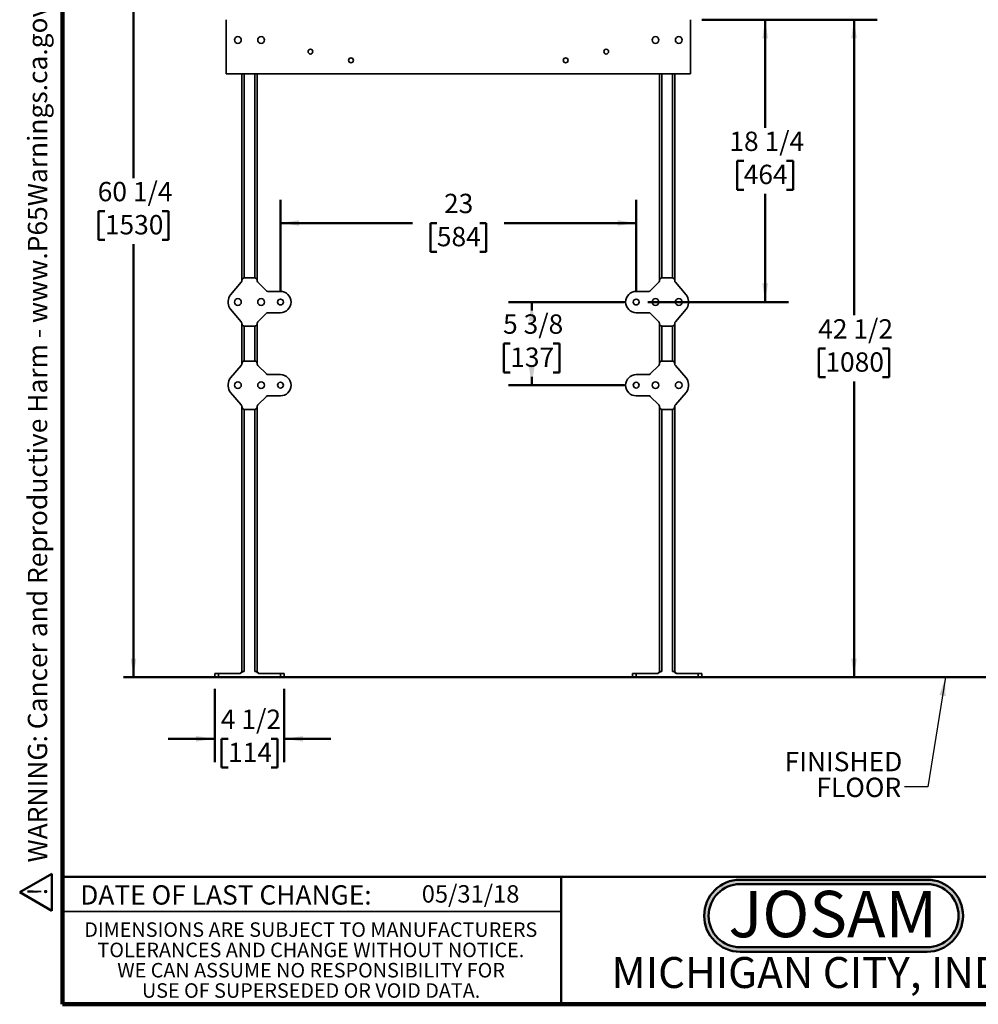
# Model space of a CAD drawing. Units: inches. Extents: x 0.2 to 8.4, y 0.1 to 10.9.
# Drawn here: x 0.2 to 5.3, y 0.1 to 5.4 of the extents above; entities that cross this region are included whole.
import ezdxf

# ---------------------------------------------------------------- set-up
doc = ezdxf.new("R2010")
doc.units = ezdxf.units.IN
doc.header["$MEASUREMENT"] = 0
doc.layers.add('WALL', color=7, linetype='Continuous', lineweight=50)
doc.styles.add('SLDTEXTSTYLE0', font='TXT', dxfattribs={"width": 0.605})
doc.styles.add('SLDTEXTSTYLE1', font='TXT', dxfattribs={"width": 0.7})
doc.dimstyles.new('SLDDIMSTYLE0', dxfattribs={"dimtxt": 0.101115, "dimasz": 0.1, "dimexe": 0, "dimexo": 0.0625, "dimgap": 0.025279, "dimtad": 0, "dimtih": 1, "dimtoh": 1, "dimlfac": 12, "dimrnd": 1e-09, "dimzin": 12, "dimdsep": 46, "dimlunit": 5, "dimtxsty": 'SLDTEXTSTYLE0', "dimsah": 1, "dimcen": 0.09, "dimadec": 0, "dimazin": 3, "dimtfac": 1, "dimtdec": 3, "dimtofl": 0, "dimtmove": 0, "dimatfit": 3, "dimfxl": 0, "dimfrac": 2, "dimtolj": 1, "dimtzin": 12, "dimarcsym": 0})
doc.dimstyles.new('SLDDIMSTYLE1', dxfattribs={"dimtxt": 0.101115, "dimasz": 0.1, "dimexe": 0, "dimexo": 0.0625, "dimgap": 0.025279, "dimtad": 0, "dimtih": 1, "dimtoh": 1, "dimdec": 6, "dimlfac": 12, "dimrnd": 1e-09, "dimzin": 12, "dimdsep": 46, "dimlunit": 5, "dimtxsty": 'SLDTEXTSTYLE0', "dimsah": 1, "dimcen": 0.09, "dimadec": 0, "dimazin": 3, "dimtfac": 1, "dimtdec": 3, "dimtofl": 0, "dimtmove": 0, "dimatfit": 3, "dimfxl": 0, "dimfrac": 2, "dimtolj": 1, "dimtzin": 12, "dimarcsym": 0})
doc.dimstyles.new('SLDDIMSTYLE2', dxfattribs={"dimtxt": 0.101115, "dimasz": 0.1, "dimexe": 0, "dimexo": 0.0625, "dimgap": 0.025279, "dimtad": 0, "dimtih": 1, "dimtoh": 1, "dimdec": 6, "dimlfac": 12, "dimrnd": 1e-09, "dimzin": 12, "dimdsep": 46, "dimlunit": 5, "dimtxsty": 'SLDTEXTSTYLE0', "dimsah": 1, "dimcen": 0.09, "dimadec": 0, "dimazin": 3, "dimtfac": 1, "dimtdec": 3, "dimtmove": 0, "dimatfit": 0, "dimfxl": 0, "dimfrac": 2, "dimtolj": 1, "dimtzin": 12, "dimarcsym": 0})
doc.dimstyles.new('SLDDIMSTYLE3', dxfattribs={"dimtxt": 0.18, "dimasz": 0.1, "dimexe": 0, "dimexo": 0.0625, "dimgap": 0, "dimtad": 0, "dimtih": 1, "dimtoh": 1, "dimdec": 0, "dimrnd": 1e-09, "dimzin": 0, "dimdsep": 46, "dimlunit": 5, "dimtxsty": 'Standard', "dimsah": 1, "dimcen": 0.09, "dimadec": 0, "dimazin": 0, "dimtfac": 0.1, "dimtdec": 0, "dimtofl": 0, "dimtmove": 0, "dimatfit": 3, "dimfxl": 0, "dimfrac": 2, "dimtolj": 1, "dimtzin": 0, "dimarcsym": 0})

# ---------------------------------------------------------------- blocks, each defined once
blk = doc.blocks.new('JOSAM')
at = {"layer": 'WALL'}
h = blk.add_hatch(color=256, dxfattribs=at)
edge = h.paths.add_edge_path(flags=0)
edge.add_line((5.0836, 0.7136), (4.0768, 0.7136))
edge.add_arc((4.0768, 0.5197), 0.194, 90, 270)
edge.add_line((4.0768, 0.3257), (5.0836, 0.3257))
edge.add_arc((5.0836, 0.5197), 0.194, 270, 450)
edge = h.paths.add_edge_path(flags=0)
edge.add_arc((5.0836, 0.5197), 0.17, -90, 90, ccw=False)
edge.add_line((5.0836, 0.3497), (4.0768, 0.3497))
edge.add_arc((4.0768, 0.5197), 0.17, 90, 270, ccw=False)
edge.add_line((4.0768, 0.6897), (5.0836, 0.6897))
for p, q in [((4.0768, 0.7136), (5.0836, 0.7136)), ((4.0768, 0.6897), (5.0836, 0.6897)), ((4.0768, 0.3497), (5.0836, 0.3497)), ((4.0768, 0.3257), (5.0836, 0.3257))]:
    blk.add_line(p, q, dxfattribs=at)
for centre, radius, start, end in [((4.0768, 0.5197), 0.194, 90, 270), ((4.0768, 0.5197), 0.17, 90, 270), ((5.0836, 0.5197), 0.194, 270, 90), ((5.0836, 0.5197), 0.17, 270, 90)]:
    blk.add_arc(centre, radius, start, end, dxfattribs=at)
at = {"layer": 'WALL', "insert": (4.5754, 0.6538), "char_height": 0.25, "attachment_point": 2, "style": 'SLDTEXTSTYLE1'}
blk.add_mtext('JOSAM', dxfattribs=at)
blk = doc.blocks.new('SW_NOTE_1')
at = {"layer": 'WALL', "color": 0}
for p, q in [((-0.1205, 0.0088), (0.0287, 0.2672)), ((0.0287, 0.2672), (0.178, 0.0088)), ((0.178, 0.0088), (-0.1205, 0.0088))]:
    blk.add_line(p, q, dxfattribs=at)
at = {"layer": 'WALL', "color": 0, "insert": (0.0342, 0.2014), "char_height": 0.1562, "attachment_point": 2, "style": 'SLDTEXTSTYLE0'}
blk.add_mtext('!', dxfattribs=at)
blk = doc.blocks.new('prop 65')
at = {"layer": 'WALL', "color": 7}
blk.add_blockref('SW_NOTE_1', (0.1268, -0.0212), dxfattribs=at)
at = {"layer": 'WALL', "insert": (0.3958, 0.1802), "char_height": 0.15625, "attachment_point": 1, "style": 'SLDTEXTSTYLE0'}
blk.add_mtext('WARNING: Cancer and Reproductive Harm - www.P65Warnings.ca.gov', dxfattribs=at)
blk = doc.blocks.new('SW_NOTE_3')
at = {"color": 0, "linetype": 'Continuous', "lineweight": 0, "char_height": 0.078125, "attachment_point": 2, "style": 'SLDTEXTSTYLE0'}
for s, insert in [('DIMENSIONS ARE SUBJECT TO MANUFACTURERS', (1.2866, 0.1007)), ('TOLERANCES AND CHANGE WITHOUT NOTICE.', (1.287, -0.0087)), ('WE CAN ASSUME NO RESPONSIBILITY FOR', (1.2882, -0.118)), ('USE OF SUPERSEDED OR VOID DATA.', (1.2882, -0.2274))]:
    blk.add_mtext(s, dxfattribs=dict(at, insert=insert))
blk = doc.blocks.new('_D_1')
at = {"layer": 'WALL'}
for p, q in [((3.8443, 5.366), (4.7886, 5.366)), ((4.6636, 5.366), (4.6636, 3.7736)), ((4.5093, 3.5951), (4.4745, 3.5951)), ((4.4745, 3.5951), (4.4745, 3.4399)), ((4.8179, 3.5951), (4.8526, 3.5951)), ((4.8526, 3.5951), (4.8526, 3.4399)), ((4.4745, 3.4399), (4.5093, 3.4399)), ((4.6636, 1.8243), (4.6636, 3.4167)), ((4.8526, 3.4399), (4.8179, 3.4399))]:
    blk.add_line(p, q, dxfattribs=at)
for points in [[(4.6636, 5.366), (4.6486, 5.266), (4.6786, 5.266)], [(4.6636, 1.8243), (4.6786, 1.9243), (4.6486, 1.9243)]]:
    blk.add_solid(points, dxfattribs=at)
at = {"layer": 'WALL', "char_height": 0.10417, "attachment_point": 1, "style": 'SLDTEXTSTYLE0'}
for s, insert in [('42 1/2', (4.4707, 3.7526)), ('1080', (4.5093, 3.5741))]:
    blk.add_mtext(s, dxfattribs=dict(at, insert=insert))
blk = doc.blocks.new('_D_2')
at = {"layer": 'WALL'}
for p, q in [((1.3026, 6.8451), (0.6568, 6.8451)), ((0.7818, 6.8451), (0.7818, 4.5132)), ((0.6275, 4.3347), (0.5928, 4.3347)), ((0.5928, 4.3347), (0.5928, 4.1794)), ((0.9361, 4.3347), (0.9709, 4.3347)), ((0.9709, 4.3347), (0.9709, 4.1794)), ((0.5928, 4.1794), (0.6275, 4.1794)), ((0.7818, 1.8243), (0.7818, 4.1563)), ((0.9709, 4.1794), (0.9361, 4.1794))]:
    blk.add_line(p, q, dxfattribs=at)
for points in [[(0.7818, 6.8451), (0.7668, 6.7451), (0.7968, 6.7451)], [(0.7818, 1.8243), (0.7968, 1.9243), (0.7668, 1.9243)]]:
    blk.add_solid(points, dxfattribs=at)
at = {"layer": 'WALL', "char_height": 0.10417, "attachment_point": 1, "style": 'SLDTEXTSTYLE0'}
for s, insert in [('60 1/4', (0.5889, 4.4922)), ('1530', (0.6275, 4.3137))]:
    blk.add_mtext(s, dxfattribs=dict(at, insert=insert))
blk = doc.blocks.new('_D_3')
at = {"layer": 'WALL'}
for p, q in [((3.4276, 3.8451), (2.8021, 3.8451)), ((2.9271, 3.8451), (2.9271, 3.7996)), ((2.8114, 3.6212), (2.7767, 3.6212)), ((2.7767, 3.6212), (2.7767, 3.4659)), ((3.0429, 3.6212), (3.0776, 3.6212)), ((3.0776, 3.6212), (3.0776, 3.4659)), ((2.7767, 3.4659), (2.8114, 3.4659)), ((3.0776, 3.4659), (3.0429, 3.4659)), ((3.4276, 3.3972), (2.8021, 3.3972)), ((2.9271, 3.3972), (2.9271, 3.4428))]:
    blk.add_line(p, q, dxfattribs=at)
for points in [[(2.9271, 3.8451), (2.9121, 3.7451), (2.9421, 3.7451)], [(2.9271, 3.3972), (2.9421, 3.4972), (2.9121, 3.4972)]]:
    blk.add_solid(points, dxfattribs=at)
at = {"layer": 'WALL', "char_height": 0.10417, "attachment_point": 1, "style": 'SLDTEXTSTYLE0'}
for s, insert in [('5 3/8', (2.7728, 3.7786)), ('137', (2.8114, 3.6002))]:
    blk.add_mtext(s, dxfattribs=dict(at, insert=insert))
blk = doc.blocks.new('_D_5')
at = {"layer": 'WALL'}
for p, q in [((1.5735, 3.9076), (1.5735, 4.3957)), ((3.4901, 3.9076), (3.4901, 4.3957)), ((1.5735, 4.2707), (2.2849, 4.2707)), ((2.4161, 4.2707), (2.3813, 4.2707)), ((2.3813, 4.2707), (2.3813, 4.1154)), ((2.6476, 4.2707), (2.6823, 4.2707)), ((2.6823, 4.2707), (2.6823, 4.1154)), ((3.4901, 4.2707), (2.7787, 4.2707)), ((2.3813, 4.1154), (2.4161, 4.1154)), ((2.6823, 4.1154), (2.6476, 4.1154))]:
    blk.add_line(p, q, dxfattribs=at)
for points in [[(1.5735, 4.2707), (1.6735, 4.2557), (1.6735, 4.2857)], [(3.4901, 4.2707), (3.3901, 4.2857), (3.3901, 4.2557)]]:
    blk.add_solid(points, dxfattribs=at)
at = {"layer": 'WALL', "char_height": 0.10417, "attachment_point": 1, "style": 'SLDTEXTSTYLE0'}
for s, insert in [('23', (2.4547, 4.4282)), ('584', (2.4161, 4.2497))]:
    blk.add_mtext(s, dxfattribs=dict(at, insert=insert))
blk = doc.blocks.new('_D_6')
at = {"layer": 'WALL'}
for p, q in [((1.2193, 1.7618), (1.2193, 1.3676)), ((1.5943, 1.7618), (1.5943, 1.3676)), ((1.2193, 1.4926), (0.9693, 1.4926)), ((1.2911, 1.4926), (1.2563, 1.4926)), ((1.2563, 1.4926), (1.2563, 1.3373)), ((1.5226, 1.4926), (1.5573, 1.4926)), ((1.5573, 1.4926), (1.5573, 1.3373)), ((1.5943, 1.4926), (1.8443, 1.4926)), ((1.2563, 1.3373), (1.2911, 1.3373)), ((1.5573, 1.3373), (1.5226, 1.3373))]:
    blk.add_line(p, q, dxfattribs=at)
for points in [[(1.2193, 1.4926), (1.1193, 1.5076), (1.1193, 1.4776)], [(1.5943, 1.4926), (1.6943, 1.4776), (1.6943, 1.5076)]]:
    blk.add_solid(points, dxfattribs=at)
at = {"layer": 'WALL', "char_height": 0.10417, "attachment_point": 1, "style": 'SLDTEXTSTYLE0'}
for s, insert in [('4 1/2', (1.2525, 1.65)), ('114', (1.2911, 1.4716))]:
    blk.add_mtext(s, dxfattribs=dict(at, insert=insert))
blk = doc.blocks.new('_D_7')
at = {"layer": 'WALL'}
for p, q in [((3.8443, 5.366), (4.3099, 5.366)), ((4.1849, 5.366), (4.1849, 4.784)), ((4.0692, 4.6056), (4.0345, 4.6056)), ((4.0345, 4.6056), (4.0345, 4.4503)), ((4.3007, 4.6056), (4.3354, 4.6056)), ((4.3354, 4.6056), (4.3354, 4.4503)), ((4.0345, 4.4503), (4.0692, 4.4503)), ((4.1849, 3.8451), (4.1849, 4.4271)), ((4.3354, 4.4503), (4.3007, 4.4503)), ((3.5526, 3.8451), (4.3099, 3.8451))]:
    blk.add_line(p, q, dxfattribs=at)
for points in [[(4.1849, 5.366), (4.1699, 5.266), (4.1999, 5.266)], [(4.1849, 3.8451), (4.1999, 3.9451), (4.1699, 3.9451)]]:
    blk.add_solid(points, dxfattribs=at)
at = {"layer": 'WALL', "char_height": 0.10417, "attachment_point": 1, "style": 'SLDTEXTSTYLE0'}
for s, insert in [('18 1/4', (3.992, 4.763)), ('464', (4.0692, 4.5846))]:
    blk.add_mtext(s, dxfattribs=dict(at, insert=insert))
blk = doc.blocks.new('SW_NOTE_4')
at = {"layer": 'WALL', "color": 0, "char_height": 0.10417, "attachment_point": 3, "style": 'SLDTEXTSTYLE0'}
for s, insert in [('FINISHED', (-0.0118, 0.1884)), ('FLOOR', (-0.0179, 0.0495))]:
    blk.add_mtext(s, dxfattribs=dict(at, insert=insert))

msp = doc.modelspace()

# ---------------------------------------------------------------- linework, layer by layer
at = {"color": 7, "linetype": 'Continuous', "lineweight": 100}
for p, q in [((0.3984375, 0.0625), (0.3984375, 10.9375)), ((8.3984375, 0.0625), (0.3984375, 0.0625))]:
    msp.add_line(p, q, dxfattribs=at)
at = {"color": 7, "linetype": 'Continuous', "lineweight": 35}
for p, q in [((1.28181282, 5.36597748), (1.28181282, 5.07431082)), ((3.78181282, 5.07431082), (3.78181282, 5.36597748)), ((1.28181282, 5.07431082), (3.78181282, 5.07431082)), ((1.36514615, 5.07431082), (1.36514615, 3.95978694)), ((1.44847948, 5.07431082), (1.44847948, 3.95978694)), ((3.61514615, 5.07431082), (3.61514615, 3.95978694)), ((3.69847948, 5.07431082), (3.69847948, 3.95978694)), ((1.30480864, 3.88429499), (1.36263989, 3.95160223)), ((1.36514615, 3.9583649), (1.36514615, 3.95978694)), ((1.38071169, 3.97535248), (1.43291394, 3.97535248)), ((1.44847948, 3.95978694), (1.44847948, 3.95881746)), ((1.45151884, 3.95147979), (1.49752346, 3.90547518)), ((3.56610218, 3.90547518), (3.61210679, 3.95147979)), ((3.61514615, 3.95881746), (3.61514615, 3.95978694)), ((3.63071169, 3.97535248), (3.68291394, 3.97535248)), ((3.69847948, 3.95978694), (3.69847948, 3.9583649)), ((3.70098574, 3.95160223), (3.758817, 3.88429499)), ((1.50486112, 3.90243582), (1.57347948, 3.90243582)), ((3.49014615, 3.90243582), (3.55876451, 3.90243582)), ((1.29222948, 3.83993582), (1.29222948, 3.85035248)), ((3.77139615, 3.85035248), (3.77139615, 3.83993582)), ((1.36263989, 3.73868607), (1.30480864, 3.80599332)), ((1.49752346, 3.78481312), (1.45151884, 3.73880851)), ((1.57347948, 3.78785248), (1.50486112, 3.78785248)), ((3.55876451, 3.78785248), (3.49014615, 3.78785248)), ((3.61210679, 3.73880851), (3.56610218, 3.78481312)), ((3.758817, 3.80599332), (3.70098574, 3.73868607)), ((1.36514615, 3.73050136), (1.36514615, 3.73192341)), ((1.36514615, 3.73050136), (1.36514615, 3.51187028)), ((1.43291394, 3.71493582), (1.38071169, 3.71493582)), ((1.44847948, 3.73147085), (1.44847948, 3.73050136)), ((1.44847948, 3.73050136), (1.44847948, 3.51187028)), ((3.61514615, 3.73050136), (3.61514615, 3.73147085)), ((3.61514615, 3.73050136), (3.61514615, 3.51187028)), ((3.68291394, 3.71493582), (3.63071169, 3.71493582)), ((3.69847948, 3.73192341), (3.69847948, 3.73050136)), ((3.69847948, 3.73050136), (3.69847948, 3.51187028)), ((1.30480864, 3.43637832), (1.36263989, 3.50368556)), ((1.36514615, 3.51044823), (1.36514615, 3.51187028)), ((1.38071169, 3.52743582), (1.43291394, 3.52743582)), ((1.44847948, 3.51187028), (1.44847948, 3.51090079)), ((1.45151884, 3.50356312), (1.49752346, 3.45755851)), ((3.56610218, 3.45755851), (3.61210679, 3.50356312)), ((3.61514615, 3.51090079), (3.61514615, 3.51187028)), ((3.63071169, 3.52743582), (3.68291394, 3.52743582)), ((3.69847948, 3.51187028), (3.69847948, 3.51044823)), ((3.70098574, 3.50368556), (3.758817, 3.43637832)), ((1.50486112, 3.45451915), (1.57347948, 3.45451915)), ((3.49014615, 3.45451915), (3.55876451, 3.45451915)), ((1.29222948, 3.39201915), (1.29222948, 3.40243582)), ((3.77139615, 3.40243582), (3.77139615, 3.39201915)), ((1.36263989, 3.29076941), (1.30480864, 3.35807665)), ((3.758817, 3.35807665), (3.70098574, 3.29076941)), ((1.49752346, 3.33689646), (1.45151884, 3.29089185)), ((1.57347948, 3.33993582), (1.50486112, 3.33993582)), ((3.55876451, 3.33993582), (3.49014615, 3.33993582)), ((3.61210679, 3.29089185), (3.56610218, 3.33689646)), ((1.36514615, 3.28258469), (1.36514615, 3.28400674)), ((1.36514615, 3.28258469), (1.36514615, 1.85556082)), ((1.43291394, 3.26701915), (1.38071169, 3.26701915)), ((1.44847948, 3.28355418), (1.44847948, 3.28258469)), ((1.44847948, 3.28258469), (1.44847948, 1.85556082)), ((3.61514615, 3.28258469), (3.61514615, 3.28355418)), ((3.61514615, 3.28258469), (3.61514615, 1.85556082)), ((3.68291394, 3.26701915), (3.63071169, 3.26701915)), ((3.69847948, 3.28400674), (3.69847948, 3.28258469)), ((3.69847948, 3.28258469), (3.69847948, 1.85556082)), ((1.21931282, 1.82431082), (1.21931282, 1.84514415)), ((1.21931282, 1.84514415), (1.24014615, 1.84514415)), ((1.24014615, 1.82431082), (1.21931282, 1.82431082)), ((1.24014615, 1.84514415), (1.24014615, 1.82431082)), ((1.24014615, 1.84514415), (1.35843877, 1.84514415)), ((1.24014615, 1.82431082), (1.57347948, 1.82431082)), ((1.36514615, 1.85556082), (1.35472948, 1.84514415)), ((1.36514615, 1.85556082), (1.37764615, 1.85556082)), ((1.43597948, 1.85556082), (1.44847948, 1.85556082)), ((1.44847948, 1.85556082), (1.45889615, 1.84514415)), ((1.45518687, 1.84514415), (1.57347948, 1.84514415)), ((1.57347948, 1.82431082), (1.57347948, 1.84514415)), ((1.57347948, 1.84514415), (1.59431282, 1.84514415)), ((1.59431282, 1.82431082), (1.57347948, 1.82431082)), ((1.59431282, 1.84514415), (1.59431282, 1.82431082)), ((3.46931282, 1.82431082), (3.46931282, 1.84514415)), ((3.46931282, 1.84514415), (3.49014615, 1.84514415)), ((3.49014615, 1.82431082), (3.46931282, 1.82431082)), ((3.49014615, 1.84514415), (3.49014615, 1.82431082)), ((3.49014615, 1.84514415), (3.60843877, 1.84514415)), ((3.49014615, 1.82431082), (3.82347948, 1.82431082)), ((3.61514615, 1.85556082), (3.60472948, 1.84514415)), ((3.61514615, 1.85556082), (3.62764615, 1.85556082)), ((3.68597948, 1.85556082), (3.69847948, 1.85556082)), ((3.69847948, 1.85556082), (3.70889615, 1.84514415)), ((3.70518687, 1.84514415), (3.82347948, 1.84514415)), ((3.82347948, 1.82431082), (3.82347948, 1.84514415)), ((3.82347948, 1.84514415), (3.84431282, 1.84514415)), ((3.84431282, 1.82431082), (3.82347948, 1.82431082)), ((3.84431282, 1.84514415), (3.84431282, 1.82431082)), ((0.3984375, 0.5625), (3.0859375, 0.5625))]:
    msp.add_line(p, q, dxfattribs=at)
at = {"color": 8, "linetype": 'Continuous', "lineweight": 35}
for p, q in [((1.37764615, 5.07431082), (1.37764615, 3.97504951)), ((1.43597948, 5.07431082), (1.43597948, 3.97504951)), ((3.62764615, 5.07431082), (3.62764615, 3.97504951)), ((3.68597948, 5.07431082), (3.68597948, 3.97504951)), ((1.37764615, 3.71523879), (1.37764615, 3.52713285)), ((1.43597948, 3.71523879), (1.43597948, 3.52713285)), ((3.62764615, 3.71523879), (3.62764615, 3.52713285)), ((3.68597948, 3.71523879), (3.68597948, 3.52713285)), ((1.37764615, 3.26732212), (1.37764615, 1.85556082)), ((1.43597948, 3.26732212), (1.43597948, 1.85556082)), ((3.62764615, 3.26732212), (3.62764615, 1.85556082)), ((3.68597948, 3.26732212), (3.68597948, 1.85556082))]:
    msp.add_line(p, q, dxfattribs=at)
at = {"color": 7, "linetype": 'Continuous', "lineweight": 50}
for p, q in [((0.3984375, 0.75), (8.3984375, 0.75)), ((3.0859375, 0.75), (3.0859375, 0.0625))]:
    msp.add_line(p, q, dxfattribs=at)
at = {"color": 7, "linetype": 'Continuous', "lineweight": 35}
for centre, radius in [((1.34431282, 5.25660248), 0.01822917), ((1.46931282, 5.25660248), 0.01822917), ((3.59431282, 5.25660248), 0.01822917), ((3.71931282, 5.25660248), 0.01822917), ((1.73493782, 5.19410248), 0.01302083), ((3.32868782, 5.19410248), 0.01302083), ((1.95369115, 5.14722748), 0.01302083), ((3.10993448, 5.14722748), 0.01302083), ((1.34431282, 3.84514415), 0.01822917), ((1.46931282, 3.84514415), 0.01822917), ((1.57347948, 3.84514415), 0.01566667), ((3.49014615, 3.84514415), 0.01566667), ((3.59431282, 3.84514415), 0.01822917), ((3.71931282, 3.84514415), 0.01822917), ((1.34431282, 3.39722748), 0.01822917), ((1.46931282, 3.39722748), 0.01822917), ((1.57347948, 3.39722748), 0.01566667), ((3.49014615, 3.39722748), 0.01566667), ((3.59431282, 3.39722748), 0.01822917), ((3.71931282, 3.39722748), 0.01822917)]:
    msp.add_circle(centre, radius, dxfattribs=at)
for centre, radius, start, end in [((1.34431282, 3.85035248), 0.05208333, 139.3304011, 180), ((1.57347948, 3.84514415), 0.05729167, 270, 90), ((3.49014615, 3.84514415), 0.05729167, 90, 270), ((3.71931282, 3.85035248), 0.05208333, 0, 40.6695989), ((1.34431282, 3.83993582), 0.05208333, 180, 220.6695989), ((3.71931282, 3.83993582), 0.05208333, 319.3304011, 0), ((1.57347948, 3.39722748), 0.05729167, 270, 90), ((3.49014615, 3.39722748), 0.05729167, 90, 270), ((1.34431282, 3.40243582), 0.05208333, 139.3304011, 180), ((3.71931282, 3.40243582), 0.05208333, 0, 40.6695989), ((1.34431282, 3.39201915), 0.05208333, 180, 220.6695989), ((3.71931282, 3.39201915), 0.05208333, 319.3304011, 0)]:
    msp.add_arc(centre, radius, start, end, dxfattribs=at)
for centre, major_axis, ratio, start_param, end_param in [((1.35468969, 3.95839433), (0.0098099, -0.00363557), 0.9956754418, 5.9296859882, 6.6366846262), ((1.38083084, 3.9596678), (-0.01113279, 0.01113279), 0.9924325091, 5.5015852421, 7.0647853723), ((1.4327948, 3.9596678), (0.01113279, 0.01113279), 0.9924325091, 5.5015852421, 7.0647853723), ((1.45893594, 3.95885036), (-0.0096668, -0.00400412), 0.9955461673, 5.8920619196, 6.6743086948), ((3.60468969, 3.95885036), (0.0096668, -0.00400412), 0.9955461673, 5.8920619196, 6.6743086948), ((3.63083084, 3.9596678), (-0.01113279, 0.01113279), 0.9924325091, 5.5015852421, 7.0647853723), ((3.6827948, 3.9596678), (0.01113279, 0.01113279), 0.9924325091, 5.5015852421, 7.0647853723), ((3.70893594, 3.95839433), (-0.0098099, -0.00363557), 0.9956754418, 5.9296859882, 6.6366846262), ((1.50489402, 3.91289227), (-0.00400412, -0.0096668), 0.9955461673, 5.8920619196, 6.6743086948), ((3.55873161, 3.91289227), (0.00400412, -0.0096668), 0.9955461673, 5.8920619196, 6.6743086948), ((1.50489402, 3.77739603), (-0.00400412, 0.0096668), 0.9955461673, 5.8920619196, 6.6743086948), ((3.55873161, 3.77739603), (0.00400412, 0.0096668), 0.9955461673, 5.8920619196, 6.6743086948), ((1.35468969, 3.73189397), (0.0098099, 0.00363557), 0.9956754418, 5.9296859882, 6.6366846262), ((1.38083084, 3.7306205), (-0.01113279, -0.01113279), 0.9924325091, 5.5015852421, 7.0647853723), ((1.4327948, 3.7306205), (0.01113279, -0.01113279), 0.9924325091, 5.5015852421, 7.0647853723), ((1.45893594, 3.73143794), (-0.0096668, 0.00400412), 0.9955461673, 5.8920619196, 6.6743086948), ((3.60468969, 3.73143794), (0.0096668, 0.00400412), 0.9955461673, 5.8920619196, 6.6743086948), ((3.63083084, 3.7306205), (-0.01113279, -0.01113279), 0.9924325091, 5.5015852421, 7.0647853723), ((3.6827948, 3.7306205), (0.01113279, -0.01113279), 0.9924325091, 5.5015852421, 7.0647853723), ((3.70893594, 3.73189397), (-0.0098099, 0.00363557), 0.9956754418, 5.9296859882, 6.6366846262), ((1.35468969, 3.51047767), (0.0098099, -0.00363557), 0.9956754418, 5.9296859882, 6.6366846262), ((1.38083084, 3.51175113), (-0.01113279, 0.01113279), 0.9924325091, 5.5015852421, 7.0647853723), ((1.4327948, 3.51175113), (0.01113279, 0.01113279), 0.9924325091, 5.5015852421, 7.0647853723), ((1.45893594, 3.51093369), (-0.0096668, -0.00400412), 0.9955461673, 5.8920619196, 6.6743086948), ((3.60468969, 3.51093369), (0.0096668, -0.00400412), 0.9955461673, 5.8920619196, 6.6743086948), ((3.63083084, 3.51175113), (-0.01113279, 0.01113279), 0.9924325091, 5.5015852421, 7.0647853723), ((3.6827948, 3.51175113), (0.01113279, 0.01113279), 0.9924325091, 5.5015852421, 7.0647853723), ((3.70893594, 3.51047767), (-0.0098099, -0.00363557), 0.9956754418, 5.9296859882, 6.6366846262), ((1.50489402, 3.46497561), (-0.00400412, -0.0096668), 0.9955461673, 5.8920619196, 6.6743086948), ((3.55873161, 3.46497561), (0.00400412, -0.0096668), 0.9955461673, 5.8920619196, 6.6743086948), ((1.35468969, 3.2839773), (0.0098099, 0.00363557), 0.9956754418, 5.9296859882, 6.6366846262), ((1.45893594, 3.28352128), (-0.0096668, 0.00400412), 0.9955461673, 5.8920619196, 6.6743086948), ((1.50489402, 3.32947936), (-0.00400412, 0.0096668), 0.9955461673, 5.8920619196, 6.6743086948), ((3.55873161, 3.32947936), (0.00400412, 0.0096668), 0.9955461673, 5.8920619196, 6.6743086948), ((3.60468969, 3.28352128), (0.0096668, 0.00400412), 0.9955461673, 5.8920619196, 6.6743086948), ((3.70893594, 3.2839773), (-0.0098099, 0.00363557), 0.9956754418, 5.9296859882, 6.6366846262), ((1.38083084, 3.28270384), (-0.01113279, -0.01113279), 0.9924325091, 5.5015852421, 7.0647853723), ((1.4327948, 3.28270384), (0.01113279, -0.01113279), 0.9924325091, 5.5015852421, 7.0647853723), ((3.63083084, 3.28270384), (-0.01113279, -0.01113279), 0.9924325091, 5.5015852421, 7.0647853723), ((3.6827948, 3.28270384), (0.01113279, -0.01113279), 0.9924325091, 5.5015852421, 7.0647853723)]:
    msp.add_ellipse(centre, major_axis=major_axis, ratio=ratio, start_param=start_param, end_param=end_param, dxfattribs=at)
for points, knots in [([(1.37764615, 1.85556082), (1.37689591, 1.85552099), (1.3753738, 1.85544019), (1.37310094, 1.85481136), (1.37086413, 1.85388754), (1.36792497, 1.85230093), (1.36370847, 1.84946195), (1.36041996, 1.84676747), (1.35843877, 1.84514415)], [0, 0, 0, 0, 0.10104292138, 0.20500014704, 0.31591594036, 0.42696551373, 0.65477018017, 1, 1, 1, 1]), ([(1.45518687, 1.84514415), (1.45376657, 1.84631299), (1.45092155, 1.84865431), (1.44703044, 1.85145761), (1.44352515, 1.8535351), (1.44080071, 1.85473537), (1.43825326, 1.85543797), (1.43674368, 1.85551953), (1.43597948, 1.85556082)], [0, 0, 0, 0, 0.2480166163, 0.4968039463, 0.6458146228, 0.7966907648, 0.8970781485, 1, 1, 1, 1]), ([(3.62764615, 1.85556082), (3.62689591, 1.85552099), (3.6253738, 1.85544019), (3.62310094, 1.85481136), (3.62086413, 1.85388754), (3.61792497, 1.85230093), (3.61370847, 1.84946195), (3.61041996, 1.84676747), (3.60843877, 1.84514415)], [0, 0, 0, 0, 0.10104292138, 0.20500014704, 0.31591594036, 0.42696551373, 0.65477018017, 1, 1, 1, 1]), ([(3.70518687, 1.84514415), (3.70376657, 1.84631299), (3.70092155, 1.84865431), (3.69703044, 1.85145761), (3.69352515, 1.8535351), (3.69080071, 1.85473537), (3.68825326, 1.85543797), (3.68674368, 1.85551953), (3.68597948, 1.85556082)], [0, 0, 0, 0, 0.2480166163, 0.4968039463, 0.6458146228, 0.7966907648, 0.8970781485, 1, 1, 1, 1])]:
    msp.add_open_spline(points, degree=3, knots=knots, dxfattribs=at)
at = {"layer": 'WALL'}
msp.add_line((0.72713395, 1.82431082), (6.97279963, 1.82431082), dxfattribs=at)

# ---------------------------------------------------------------- block references
at = {"color": 7, "linetype": 'Continuous', "lineweight": 0}
msp.add_blockref('SW_NOTE_3', (0.45038126, 0.40322916), dxfattribs=at)
at = {"layer": 'WALL', "xscale": 0.6666666666666666, "yscale": 0.6666666666666666, "zscale": 0.6666666666666666, "rotation": 90.0000000000002}
msp.add_blockref('prop 65', (0.33264171, 0.5625), dxfattribs=at)
at = {"layer": 'WALL'}
for name, p in [('SW_NOTE_4', (4.93558111, 1.23366732)), ('JOSAM', (-0.02663017, 0.019905))]:
    msp.add_blockref(name, p, dxfattribs=at)

# ---------------------------------------------------------------- texts
at = {"color": 7, "linetype": 'Continuous', "lineweight": 0, "attachment_point": 2, "style": 'SLDTEXTSTYLE0'}
for s, insert, char_height in [('DATE OF LAST CHANGE:', (1.27957774, 0.70374066), 0.1041666667), ('MICHIGAN CITY, INDIANA', (4.66492553, 0.31703368), 0.1666666667)]:
    msp.add_mtext(s, dxfattribs=dict(at, insert=insert, char_height=char_height))
at = {"color": 7, "linetype": 'Continuous', "lineweight": 18, "insert": (2.33467811, 0.70409772), "char_height": 0.09375, "attachment_point": 1, "style": 'SLDTEXTSTYLE0'}
msp.add_mtext('05/31/18', dxfattribs=at)

# ---------------------------------------------------------------- dimensions: what is measured, and where the dimension line sits
at = {"layer": 'WALL'}
for base, p1, p2, picture, middle in [((0.78181282, 6.84514415), (0.72713395, 1.82431082), (1.36514615, 6.84514415), '_D_2', (0.78181282, 4.33472748)), ((4.1849195, 5.36597748), (3.49014615, 3.84514415), (3.78181282, 5.36597748), '_D_7', (4.1849195, 4.60556082)), ((4.6635784, 1.82431082), (3.78181282, 5.36597748), (6.97279963, 1.82431082), '_D_1', (4.6635784, 3.59514415)), ((2.92713914, 3.39722748), (3.49014615, 3.84514415), (3.49014615, 3.39722748), '_D_3', (2.92713914, 3.62118582))]:
    dim = msp.add_linear_dim(base=base, p1=p1, p2=p2, angle=90, dimstyle='SLDDIMSTYLE1', dxfattribs=at)
    dim.commit()
    dim.dimension.update_dxf_attribs({"geometry": picture, "text_midpoint": middle, "dimtype": 160})
for base, p1, p2, dimstyle, picture, middle in [((1.57347948, 4.27073529), (3.49014615, 3.84514415), (1.57347948, 3.84514415), 'SLDDIMSTYLE0', '_D_5', (2.53181282, 4.27073529)), ((1.21931282, 1.49261508), (1.59431282, 1.82431082), (1.21931282, 1.82431082), 'SLDDIMSTYLE2', '_D_6', (1.40681282, 1.49261508))]:
    dim = msp.add_linear_dim(base=base, p1=p1, p2=p2, dimstyle=dimstyle, dxfattribs=at)
    dim.commit()
    dim.dimension.update_dxf_attribs({"geometry": picture, "text_midpoint": middle, "dimtype": 160})

# ---------------------------------------------------------------- leaders
msp.add_leader([(5.15624667, 1.82431082), (5.06058111, 1.23366732), (4.93558111, 1.23366732)], dimstyle='SLDDIMSTYLE3', dxfattribs=at)

doc.saveas('drawing.dxf')
